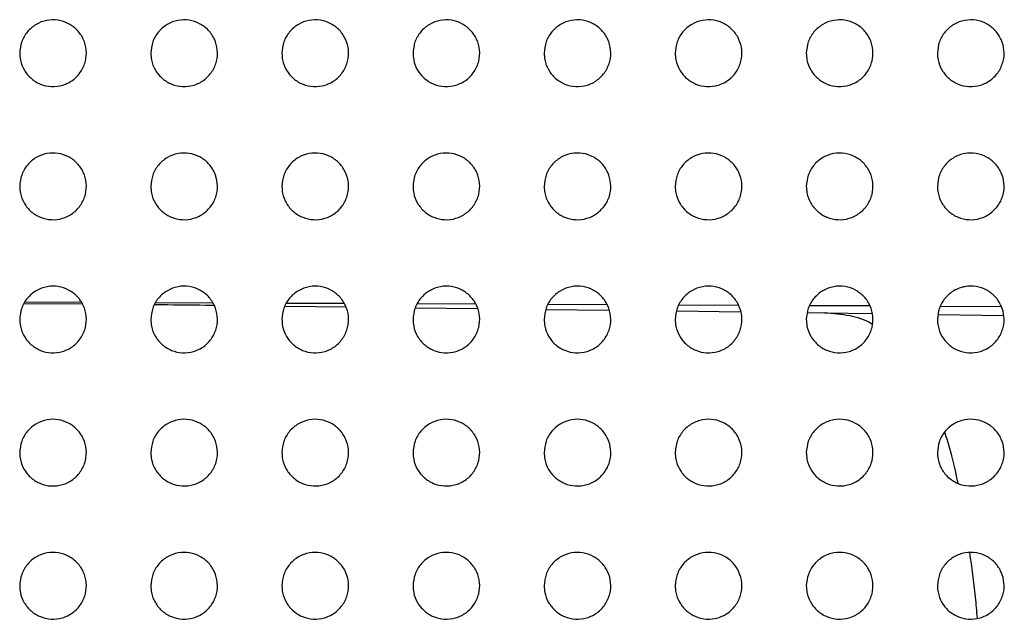
# Paper-space layout '_Back' of a CAD drawing. Units: millimetres. Extents: x -446 to 282, y -328 to 672.
# Drawn here: x -25 to 20, y 139 to 166 of the extents above; entities that cross this region are included whole.
import ezdxf

# ---------------------------------------------------------------- set-up
doc = ezdxf.new("R2010")
doc.units = ezdxf.units.MM

psp = doc.layouts.new('_Back')

# ---------------------------------------------------------------- linework, layer by layer
at = {"color": 7, "linetype": 'Continuous', "lineweight": 25}
for p, q in [((-21.863, 153.305), (-24.389, 153.316)), ((-24.419, 153.264), (-21.82, 153.241)), ((-15.946, 153.279), (-18.504, 153.29)), ((-12.687, 153.145), (-9.953, 153.11)), ((-10.028, 153.253), (-12.619, 153.264)), ((-6.83, 153.071), (-4.033, 153.035)), ((-4.111, 153.227), (-6.734, 153.238)), ((-0.951, 152.996), (1.887, 152.96)), ((1.806, 153.2), (-0.849, 153.212)), ((4.935, 152.922), (7.807, 152.886)), ((7.723, 153.174), (5.036, 153.186)), ((13.638, 153.148), (10.921, 153.16)), ((19.55, 153.103), (16.803, 153.129)), ((10.822, 152.847), (11.592, 152.838)), ((11.592, 152.838), (13.728, 152.805)), ((16.707, 152.761), (19.652, 152.716))]:
    psp.add_line(p, q, dxfattribs=at)
for points, knots in [([(-24.632, 164.519), (-24.614, 164.692), (-24.579, 165.038), (-24.308, 165.495), (-23.91, 165.837), (-23.42, 166.021), (-22.905, 166.03), (-22.424, 165.872), (-22.025, 165.571), (-21.743, 165.156), (-21.61, 164.667), (-21.647, 164.153), (-21.856, 163.674), (-22.218, 163.291), (-22.687, 163.055), (-23.2, 162.992), (-23.697, 163.099), (-24.126, 163.359), (-24.446, 163.742), (-24.609, 164.15), (-24.626, 164.416), (-24.632, 164.519)], [0, 0, 0, 0, 0.055812, 0.111627, 0.167208, 0.22168, 0.274724, 0.326668, 0.37828, 0.430428, 0.483759, 0.538463, 0.594158, 0.64998, 0.704943, 0.758454, 0.810622, 0.862165, 0.914027, 0.966985, 1, 1, 1, 1]), ([(-18.732, 164.519), (-18.714, 164.692), (-18.679, 165.038), (-18.408, 165.495), (-18.009, 165.837), (-17.519, 166.021), (-17.004, 166.03), (-16.522, 165.871), (-16.123, 165.569), (-15.842, 165.154), (-15.71, 164.665), (-15.747, 164.152), (-15.956, 163.674), (-16.318, 163.291), (-16.787, 163.055), (-17.301, 162.992), (-17.799, 163.1), (-18.228, 163.361), (-18.547, 163.744), (-18.71, 164.152), (-18.726, 164.417), (-18.732, 164.519)], [0, 0, 0, 0, 0.055811, 0.111624, 0.167267, 0.221858, 0.275021, 0.327031, 0.378633, 0.430701, 0.483913, 0.538507, 0.594152, 0.650008, 0.70508, 0.758719, 0.810976, 0.862532, 0.914331, 0.967174, 1, 1, 1, 1]), ([(-12.832, 164.519), (-12.814, 164.692), (-12.779, 165.038), (-12.508, 165.495), (-12.109, 165.837), (-11.618, 166.021), (-11.102, 166.03), (-10.62, 165.871), (-10.221, 165.567), (-9.942, 165.152), (-9.81, 164.664), (-9.847, 164.152), (-10.056, 163.674), (-10.418, 163.291), (-10.887, 163.055), (-11.403, 162.992), (-11.9, 163.101), (-12.33, 163.362), (-12.648, 163.746), (-12.81, 164.153), (-12.826, 164.418), (-12.832, 164.519)], [0, 0, 0, 0, 0.055806, 0.11161, 0.167313, 0.222025, 0.275312, 0.327396, 0.378992, 0.430981, 0.484071, 0.53855, 0.594136, 0.650024, 0.705205, 0.758979, 0.811332, 0.862906, 0.914642, 0.96737, 1, 1, 1, 1]), ([(-6.932, 164.519), (-6.914, 164.692), (-6.879, 165.038), (-6.608, 165.495), (-6.209, 165.837), (-5.718, 166.021), (-5.201, 166.03), (-4.719, 165.87), (-4.32, 165.565), (-4.041, 165.15), (-3.91, 164.662), (-3.947, 164.151), (-4.156, 163.674), (-4.518, 163.291), (-4.988, 163.055), (-5.504, 162.991), (-6.002, 163.101), (-6.431, 163.364), (-6.749, 163.748), (-6.91, 164.154), (-6.926, 164.418), (-6.932, 164.519)], [0, 0, 0, 0, 0.055794, 0.111583, 0.167344, 0.222181, 0.275601, 0.327766, 0.379362, 0.431271, 0.484234, 0.53859, 0.59411, 0.650025, 0.705317, 0.759233, 0.811691, 0.863289, 0.914964, 0.967572, 1, 1, 1, 1]), ([(-1.032, 164.519), (-1.014, 164.692), (-0.979, 165.038), (-0.708, 165.495), (-0.309, 165.837), (0.183, 166.022), (0.7, 166.03), (1.183, 165.869), (1.582, 165.564), (1.86, 165.148), (1.99, 164.661), (1.952, 164.15), (1.744, 163.674), (1.382, 163.291), (0.912, 163.054), (0.395, 162.991), (-0.104, 163.102), (-0.533, 163.366), (-0.85, 163.75), (-1.01, 164.156), (-1.026, 164.419), (-1.032, 164.519)], [0, 0, 0, 0, 0.055776, 0.111544, 0.167361, 0.222326, 0.275888, 0.328144, 0.379743, 0.431571, 0.484402, 0.538627, 0.594075, 0.650013, 0.705417, 0.759482, 0.812054, 0.863684, 0.915298, 0.967783, 1, 1, 1, 1]), ([(4.868, 164.519), (4.886, 164.692), (4.921, 165.038), (5.192, 165.495), (5.59, 165.837), (6.083, 166.022), (6.602, 166.03), (7.085, 165.868), (7.484, 165.562), (7.761, 165.146), (7.89, 164.659), (7.852, 164.15), (7.644, 163.674), (7.283, 163.291), (6.812, 163.054), (6.294, 162.991), (5.794, 163.103), (5.365, 163.367), (5.049, 163.752), (4.89, 164.157), (4.874, 164.419), (4.868, 164.519)], [0, 0, 0, 0, 0.055753, 0.111496, 0.167366, 0.222465, 0.276177, 0.32853, 0.380136, 0.431881, 0.484574, 0.538662, 0.594032, 0.649991, 0.705512, 0.759731, 0.812424, 0.864088, 0.915643, 0.968002, 1, 1, 1, 1]), ([(10.768, 164.519), (10.786, 164.692), (10.821, 165.038), (11.092, 165.495), (11.49, 165.837), (11.984, 166.022), (12.503, 166.029), (12.987, 165.867), (13.386, 165.56), (13.662, 165.143), (13.79, 164.657), (13.752, 164.149), (13.544, 163.674), (13.183, 163.291), (12.712, 163.054), (12.193, 162.991), (11.692, 163.103), (11.263, 163.369), (10.948, 163.754), (10.789, 164.159), (10.774, 164.42), (10.768, 164.519)], [0, 0, 0, 0, 0.055727, 0.11144, 0.167365, 0.222602, 0.276471, 0.328928, 0.380542, 0.432201, 0.484751, 0.538695, 0.593984, 0.649965, 0.705605, 0.759986, 0.812805, 0.864506, 0.916001, 0.968229, 1, 1, 1, 1]), ([(16.668, 164.519), (16.686, 164.692), (16.721, 165.038), (16.992, 165.495), (17.39, 165.837), (17.884, 166.022), (18.404, 166.029), (18.889, 165.866), (19.287, 165.558), (19.563, 165.141), (19.69, 164.656), (19.651, 164.148), (19.444, 163.674), (19.083, 163.292), (18.612, 163.054), (18.092, 162.991), (17.59, 163.104), (17.161, 163.37), (16.846, 163.757), (16.689, 164.161), (16.674, 164.421), (16.668, 164.519)], [0, 0, 0, 0, 0.055699, 0.111381, 0.167361, 0.222743, 0.276778, 0.329345, 0.380968, 0.432536, 0.484935, 0.538728, 0.593932, 0.649936, 0.705702, 0.760253, 0.813204, 0.864945, 0.916376, 0.968467, 1, 1, 1, 1]), ([(-24.632, 158.529), (-24.614, 158.702), (-24.579, 159.049), (-24.307, 159.507), (-23.908, 159.848), (-23.417, 160.031), (-22.902, 160.04), (-22.422, 159.881), (-22.023, 159.579), (-21.743, 159.165), (-21.61, 158.676), (-21.647, 158.162), (-21.857, 157.683), (-22.22, 157.3), (-22.689, 157.064), (-23.203, 157.002), (-23.699, 157.111), (-24.128, 157.371), (-24.446, 157.753), (-24.609, 158.161), (-24.626, 158.427), (-24.632, 158.529)], [0, 0, 0, 0, 0.055941, 0.111885, 0.167577, 0.222088, 0.275085, 0.326921, 0.378414, 0.430477, 0.483793, 0.538562, 0.59438, 0.650331, 0.705366, 0.758856, 0.810927, 0.862342, 0.914102, 0.967024, 1, 1, 1, 1]), ([(-18.732, 158.529), (-18.714, 158.702), (-18.679, 159.049), (-18.407, 159.507), (-18.007, 159.848), (-17.516, 160.032), (-17.001, 160.039), (-16.52, 159.88), (-16.122, 159.577), (-15.842, 159.163), (-15.71, 158.674), (-15.747, 158.161), (-15.957, 157.682), (-16.32, 157.3), (-16.79, 157.064), (-17.305, 157.002), (-17.801, 157.111), (-18.229, 157.372), (-18.547, 157.755), (-18.71, 158.162), (-18.726, 158.427), (-18.732, 158.529)], [0, 0, 0, 0, 0.055939, 0.111879, 0.167636, 0.222272, 0.275393, 0.3273, 0.378782, 0.430763, 0.483955, 0.538608, 0.594372, 0.650358, 0.705506, 0.759132, 0.811296, 0.862726, 0.91442, 0.967223, 1, 1, 1, 1]), ([(-12.832, 158.529), (-12.814, 158.702), (-12.779, 159.049), (-12.507, 159.507), (-12.107, 159.848), (-11.615, 160.032), (-11.099, 160.039), (-10.618, 159.879), (-10.22, 159.576), (-9.941, 159.16), (-9.81, 158.673), (-9.847, 158.161), (-10.057, 157.682), (-10.42, 157.3), (-10.89, 157.064), (-11.406, 157.002), (-11.903, 157.112), (-12.331, 157.374), (-12.649, 157.757), (-12.81, 158.164), (-12.826, 158.428), (-12.832, 158.529)], [0, 0, 0, 0, 0.055932, 0.111862, 0.167681, 0.222444, 0.275698, 0.327682, 0.37916, 0.431057, 0.484121, 0.538652, 0.594353, 0.65037, 0.705633, 0.759402, 0.811669, 0.863119, 0.914747, 0.967429, 1, 1, 1, 1]), ([(-6.932, 158.529), (-6.914, 158.702), (-6.879, 159.049), (-6.607, 159.506), (-6.207, 159.848), (-5.715, 160.032), (-5.198, 160.039), (-4.716, 159.878), (-4.318, 159.574), (-4.04, 159.158), (-3.91, 158.671), (-3.948, 158.16), (-4.157, 157.682), (-4.519, 157.3), (-4.99, 157.064), (-5.507, 157.002), (-6.005, 157.113), (-6.433, 157.376), (-6.75, 157.76), (-6.91, 158.165), (-6.926, 158.428), (-6.932, 158.529)], [0, 0, 0, 0, 0.055917, 0.11183, 0.167708, 0.222603, 0.275998, 0.32807, 0.379548, 0.431363, 0.484293, 0.538693, 0.594322, 0.650365, 0.705745, 0.759665, 0.812045, 0.863521, 0.915086, 0.967641, 1, 1, 1, 1]), ([(-1.032, 158.529), (-1.014, 158.702), (-0.979, 159.049), (-0.707, 159.506), (-0.308, 159.848), (0.186, 160.032), (0.703, 160.039), (1.186, 159.877), (1.583, 159.572), (1.861, 159.156), (1.99, 158.67), (1.952, 158.159), (1.743, 157.682), (1.381, 157.3), (0.909, 157.064), (0.392, 157.002), (-0.107, 157.113), (-0.535, 157.377), (-0.851, 157.762), (-1.01, 158.167), (-1.026, 158.429), (-1.032, 158.529)], [0, 0, 0, 0, 0.055895, 0.111783, 0.167717, 0.222745, 0.276287, 0.328454, 0.379938, 0.431671, 0.484466, 0.538729, 0.594281, 0.650345, 0.70584, 0.759913, 0.812412, 0.863924, 0.91543, 0.967859, 1, 1, 1, 1]), ([(4.868, 158.529), (4.886, 158.702), (4.921, 159.049), (5.193, 159.506), (5.592, 159.848), (6.086, 160.032), (6.605, 160.039), (7.088, 159.876), (7.485, 159.57), (7.761, 159.154), (7.89, 158.668), (7.852, 158.159), (7.643, 157.682), (7.281, 157.3), (6.809, 157.063), (6.291, 157.001), (5.791, 157.114), (5.363, 157.379), (5.048, 157.764), (4.89, 158.168), (4.874, 158.43), (4.868, 158.529)], [0, 0, 0, 0, 0.0558697, 0.1117287, 0.1677156, 0.2228783, 0.2765727, 0.3288396, 0.380331, 0.4319806, 0.4846358, 0.5387603, 0.594233, 0.650319, 0.7059299, 0.7601593, 0.8127793, 0.8643272, 0.9157747, 0.9680774, 1, 1, 1, 1]), ([(10.768, 158.529), (10.786, 158.702), (10.821, 159.049), (11.093, 159.506), (11.492, 159.848), (11.986, 160.032), (12.506, 160.039), (12.99, 159.875), (13.387, 159.568), (13.662, 159.152), (13.79, 158.666), (13.752, 158.158), (13.543, 157.682), (13.181, 157.3), (12.709, 157.063), (12.19, 157.001), (11.69, 157.115), (11.261, 157.38), (10.947, 157.766), (10.789, 158.17), (10.774, 158.43), (10.768, 158.529)], [0, 0, 0, 0, 0.055843, 0.111673, 0.167714, 0.223016, 0.276868, 0.329238, 0.380737, 0.4323, 0.484811, 0.538792, 0.594184, 0.650292, 0.706025, 0.760416, 0.81316, 0.864744, 0.916131, 0.968303, 1, 1, 1, 1]), ([(16.668, 158.529), (16.686, 158.702), (16.721, 159.049), (16.993, 159.506), (17.392, 159.848), (17.887, 160.033), (18.407, 160.039), (18.892, 159.874), (19.289, 159.566), (19.563, 159.15), (19.69, 158.665), (19.651, 158.157), (19.443, 157.683), (19.081, 157.3), (18.609, 157.063), (18.089, 157.001), (17.588, 157.115), (17.159, 157.382), (16.845, 157.768), (16.689, 158.171), (16.674, 158.431), (16.668, 158.529)], [0, 0, 0, 0, 0.055816, 0.111615, 0.167713, 0.22316, 0.277178, 0.329656, 0.381163, 0.432635, 0.484995, 0.538825, 0.594132, 0.650265, 0.706124, 0.760686, 0.813562, 0.865183, 0.916504, 0.96854, 1, 1, 1, 1]), ([(-24.632, 152.539), (-24.614, 152.712), (-24.579, 153.06), (-24.306, 153.518), (-23.905, 153.859), (-23.414, 154.042), (-22.899, 154.049), (-22.42, 153.89), (-22.022, 153.588), (-21.742, 153.173), (-21.61, 152.685), (-21.647, 152.171), (-21.857, 151.691), (-22.221, 151.308), (-22.692, 151.073), (-23.207, 151.012), (-23.702, 151.122), (-24.129, 151.382), (-24.447, 151.765), (-24.609, 152.172), (-24.626, 152.437), (-24.632, 152.539)], [0, 0, 0, 0, 0.0560851, 0.1121746, 0.1679901, 0.2225448, 0.2754883, 0.3272045, 0.3785647, 0.4305362, 0.4838362, 0.5386769, 0.5946309, 0.6507224, 0.705837, 0.7593068, 0.8112695, 0.8625438, 0.9141906, 0.9670729, 1, 1, 1, 1]), ([(-18.732, 152.539), (-18.714, 152.712), (-18.679, 153.06), (-18.406, 153.518), (-18.005, 153.86), (-17.513, 154.042), (-16.998, 154.049), (-16.518, 153.889), (-16.12, 153.586), (-15.842, 153.171), (-15.71, 152.683), (-15.747, 152.17), (-15.957, 151.691), (-16.322, 151.308), (-16.793, 151.073), (-17.308, 151.012), (-17.804, 151.123), (-18.231, 151.384), (-18.548, 151.767), (-18.71, 152.173), (-18.726, 152.437), (-18.732, 152.539)], [0, 0, 0, 0, 0.0560791, 0.1121596, 0.1680409, 0.2227265, 0.2758033, 0.3275966, 0.3789495, 0.4308357, 0.4840057, 0.5387229, 0.5946149, 0.6507398, 0.7059717, 0.7595855, 0.8116507, 0.8629442, 0.914524, 0.9672818, 1, 1, 1, 1]), ([(-12.832, 152.539), (-12.814, 152.712), (-12.779, 153.06), (-12.506, 153.518), (-12.105, 153.86), (-11.612, 154.042), (-11.096, 154.049), (-10.616, 153.888), (-10.219, 153.584), (-9.941, 153.169), (-9.81, 152.682), (-9.848, 152.17), (-10.058, 151.691), (-10.421, 151.308), (-10.893, 151.073), (-11.409, 151.012), (-11.906, 151.123), (-12.333, 151.386), (-12.649, 151.769), (-12.81, 152.175), (-12.826, 152.438), (-12.832, 152.539)], [0, 0, 0, 0, 0.056067, 0.112133, 0.168078, 0.222898, 0.276115, 0.327993, 0.379343, 0.431144, 0.484179, 0.538766, 0.594589, 0.650744, 0.706095, 0.75986, 0.812035, 0.863353, 0.914866, 0.967497, 1, 1, 1, 1]), ([(-6.932, 152.539), (-6.914, 152.712), (-6.879, 153.06), (-6.606, 153.518), (-6.205, 153.86), (-5.712, 154.043), (-5.195, 154.049), (-4.714, 153.887), (-4.317, 153.582), (-4.04, 153.167), (-3.91, 152.68), (-3.948, 152.169), (-4.158, 151.691), (-4.521, 151.308), (-4.993, 151.073), (-5.511, 151.012), (-6.008, 151.124), (-6.435, 151.387), (-6.751, 151.771), (-6.91, 152.176), (-6.926, 152.439), (-6.932, 152.539)], [0, 0, 0, 0, 0.05605, 0.112095, 0.168102, 0.22306, 0.276427, 0.328398, 0.379749, 0.431462, 0.484357, 0.538805, 0.594553, 0.650736, 0.70621, 0.760132, 0.812424, 0.863771, 0.91522, 0.967719, 1, 1, 1, 1]), ([(-1.032, 152.539), (-1.014, 152.712), (-0.979, 153.06), (-0.706, 153.518), (-0.305, 153.86), (0.189, 154.043), (0.707, 154.049), (1.188, 153.886), (1.585, 153.58), (1.861, 153.165), (1.99, 152.679), (1.952, 152.168), (1.742, 151.691), (1.379, 151.308), (0.906, 151.073), (0.388, 151.012), (-0.11, 151.125), (-0.537, 151.389), (-0.852, 151.773), (-1.01, 152.178), (-1.026, 152.439), (-1.032, 152.539)], [0, 0, 0, 0, 0.056028, 0.112048, 0.168111, 0.223206, 0.276723, 0.32879, 0.380144, 0.431773, 0.484529, 0.538841, 0.594512, 0.650718, 0.706309, 0.760386, 0.812798, 0.864179, 0.915568, 0.967939, 1, 1, 1, 1]), ([(4.868, 152.539), (4.886, 152.712), (4.921, 153.06), (5.194, 153.517), (5.594, 153.86), (6.089, 154.043), (6.608, 154.049), (7.09, 153.885), (7.487, 153.578), (7.762, 153.163), (7.89, 152.677), (7.852, 152.168), (7.642, 151.691), (7.279, 151.308), (6.806, 151.072), (6.287, 151.012), (5.788, 151.125), (5.361, 151.391), (5.047, 151.775), (4.889, 152.179), (4.874, 152.44), (4.868, 152.539)], [0, 0, 0, 0, 0.056004, 0.111996, 0.168114, 0.223344, 0.277012, 0.329176, 0.380535, 0.432079, 0.484697, 0.538871, 0.594466, 0.650696, 0.706404, 0.760636, 0.813167, 0.864581, 0.915909, 0.968156, 1, 1, 1, 1]), ([(10.768, 152.539), (10.786, 152.712), (10.821, 153.06), (11.094, 153.517), (11.494, 153.86), (11.989, 154.043), (12.51, 154.048), (12.992, 153.884), (13.388, 153.576), (13.663, 153.161), (13.79, 152.675), (13.751, 152.167), (13.542, 151.691), (13.179, 151.309), (12.706, 151.072), (12.186, 151.012), (11.686, 151.126), (11.259, 151.392), (10.946, 151.778), (10.789, 152.181), (10.774, 152.441), (10.768, 152.539)], [0, 0, 0, 0, 0.0559794, 0.1119446, 0.1681186, 0.2234885, 0.2773134, 0.3295777, 0.380942, 0.4323977, 0.4848717, 0.5389034, 0.5944192, 0.6506749, 0.7065067, 0.7609002, 0.8135529, 0.8649991, 0.9162643, 0.9683801, 1, 1, 1, 1]), ([(16.668, 152.539), (16.686, 152.712), (16.721, 153.06), (16.994, 153.517), (17.394, 153.86), (17.89, 154.043), (18.411, 154.048), (18.894, 153.883), (19.29, 153.574), (19.564, 153.158), (19.69, 152.674), (19.651, 152.166), (19.442, 151.691), (19.079, 151.309), (18.606, 151.072), (18.085, 151.012), (17.584, 151.127), (17.157, 151.394), (16.845, 151.78), (16.689, 152.182), (16.674, 152.441), (16.668, 152.539)], [0, 0, 0, 0, 0.055954, 0.11189, 0.168124, 0.223641, 0.277632, 0.330004, 0.381373, 0.432735, 0.485057, 0.538939, 0.594371, 0.650653, 0.706615, 0.761181, 0.813964, 0.865444, 0.916641, 0.968619, 1, 1, 1, 1]), ([(-18.549, 153.211), (-17.785, 153.205), (-16.893, 153.198), (-16.009, 153.187), (-15.883, 153.185)], [0, 0, 0, 0, 0.857413, 1, 1, 1, 1]), ([(13.735, 152.316), (13.723, 152.323), (13.391, 152.546), (12.676, 152.737), (11.971, 152.802), (11.592, 152.838)], [0, 0, 0, 0, 0.016399, 0.470365, 1, 1, 1, 1]), ([(-24.632, 146.549), (-24.614, 146.723), (-24.579, 147.071), (-24.305, 147.53), (-23.903, 147.871), (-23.41, 148.053), (-22.896, 148.058), (-22.417, 147.898), (-22.021, 147.596), (-21.742, 147.182), (-21.61, 146.694), (-21.647, 146.18), (-21.858, 145.7), (-22.224, 145.316), (-22.696, 145.082), (-23.211, 145.022), (-23.705, 145.133), (-24.131, 145.394), (-24.448, 145.776), (-24.61, 146.182), (-24.626, 146.447), (-24.632, 146.549)], [0, 0, 0, 0, 0.056242, 0.112489, 0.168442, 0.223047, 0.275935, 0.327523, 0.37874, 0.430611, 0.483891, 0.538806, 0.594905, 0.65115, 0.706354, 0.759804, 0.811654, 0.862777, 0.9143, 0.967135, 1, 1, 1, 1]), ([(-18.732, 146.549), (-18.714, 146.723), (-18.679, 147.071), (-18.405, 147.53), (-18.003, 147.871), (-17.509, 148.053), (-16.994, 148.058), (-16.515, 147.897), (-16.119, 147.594), (-15.841, 147.18), (-15.71, 146.692), (-15.747, 146.179), (-15.958, 145.699), (-16.324, 145.316), (-16.796, 145.082), (-17.312, 145.022), (-17.807, 145.134), (-18.233, 145.396), (-18.549, 145.778), (-18.71, 146.184), (-18.726, 146.448), (-18.732, 146.549)], [0, 0, 0, 0, 0.05623, 0.112462, 0.16848, 0.223222, 0.276253, 0.327926, 0.379139, 0.430923, 0.484067, 0.53885, 0.594879, 0.651154, 0.706479, 0.760082, 0.812043, 0.863191, 0.914647, 0.967353, 1, 1, 1, 1]), ([(-12.832, 146.549), (-12.814, 146.723), (-12.779, 147.071), (-12.505, 147.529), (-12.103, 147.871), (-11.609, 148.053), (-11.093, 148.058), (-10.613, 147.896), (-10.217, 147.592), (-9.94, 147.178), (-9.81, 146.691), (-9.848, 146.178), (-10.058, 145.699), (-10.423, 145.316), (-10.896, 145.082), (-11.413, 145.022), (-11.909, 145.135), (-12.335, 145.398), (-12.65, 145.781), (-12.81, 146.185), (-12.826, 146.448), (-12.832, 146.549)], [0, 0, 0, 0, 0.056213, 0.112424, 0.168505, 0.223387, 0.276566, 0.32833, 0.379543, 0.431239, 0.484243, 0.538889, 0.594844, 0.651148, 0.706594, 0.760353, 0.81243, 0.863607, 0.914999, 0.967574, 1, 1, 1, 1]), ([(-6.932, 146.549), (-6.914, 146.723), (-6.879, 147.071), (-6.605, 147.529), (-6.203, 147.871), (-5.708, 148.053), (-5.191, 148.058), (-4.711, 147.895), (-4.315, 147.59), (-4.039, 147.176), (-3.91, 146.689), (-3.948, 146.178), (-4.159, 145.699), (-4.523, 145.317), (-4.997, 145.082), (-5.514, 145.022), (-6.011, 145.135), (-6.437, 145.399), (-6.751, 145.783), (-6.91, 146.187), (-6.926, 146.449), (-6.932, 146.549)], [0, 0, 0, 0, 0.056193, 0.112382, 0.168525, 0.223549, 0.276882, 0.32874, 0.379952, 0.431558, 0.484419, 0.538926, 0.594806, 0.651139, 0.706709, 0.760627, 0.812822, 0.864029, 0.915355, 0.967799, 1, 1, 1, 1]), ([(-1.032, 146.549), (-1.014, 146.723), (-0.979, 147.071), (-0.705, 147.529), (-0.303, 147.871), (0.192, 148.053), (0.71, 148.058), (1.191, 147.894), (1.586, 147.588), (1.862, 147.173), (1.99, 146.687), (1.952, 146.177), (1.741, 145.7), (1.377, 145.317), (0.903, 145.081), (0.385, 145.022), (-0.113, 145.136), (-0.539, 145.401), (-0.853, 145.785), (-1.011, 146.189), (-1.026, 146.45), (-1.032, 146.549)], [0, 0, 0, 0, 0.056174, 0.11234, 0.168542, 0.223705, 0.277187, 0.329136, 0.380348, 0.431866, 0.484589, 0.538962, 0.59477, 0.651131, 0.70682, 0.760891, 0.813201, 0.864437, 0.915701, 0.968018, 1, 1, 1, 1]), ([(4.868, 146.549), (4.886, 146.723), (4.921, 147.071), (5.195, 147.529), (5.597, 147.871), (6.093, 148.054), (6.612, 148.058), (7.093, 147.893), (7.488, 147.587), (7.763, 147.171), (7.89, 146.686), (7.851, 146.176), (7.641, 145.7), (7.277, 145.317), (6.803, 145.081), (6.284, 145.022), (5.785, 145.137), (5.359, 145.402), (5.046, 145.787), (4.889, 146.19), (4.874, 146.45), (4.868, 146.549)], [0, 0, 0, 0, 0.056154, 0.112297, 0.168557, 0.223855, 0.277486, 0.329528, 0.380741, 0.432172, 0.484757, 0.538995, 0.59473, 0.65112, 0.706929, 0.761154, 0.813578, 0.864841, 0.916042, 0.968233, 1, 1, 1, 1]), ([(10.768, 146.549), (10.786, 146.723), (10.821, 147.071), (11.095, 147.529), (11.497, 147.871), (11.993, 148.054), (12.513, 148.058), (12.995, 147.892), (13.39, 147.585), (13.664, 147.169), (13.79, 146.684), (13.751, 146.176), (13.541, 145.7), (13.177, 145.317), (12.703, 145.081), (12.182, 145.022), (11.683, 145.137), (11.257, 145.404), (10.945, 145.789), (10.789, 146.192), (10.774, 146.451), (10.768, 146.549)], [0, 0, 0, 0, 0.056133, 0.112252, 0.168573, 0.224013, 0.277799, 0.329939, 0.381153, 0.432493, 0.484933, 0.539029, 0.594688, 0.651107, 0.707044, 0.761432, 0.813975, 0.865267, 0.9164, 0.968459, 1, 1, 1, 1]), ([(16.668, 146.549), (16.686, 146.723), (16.721, 147.071), (16.995, 147.529), (17.397, 147.871), (17.894, 148.054), (18.415, 148.058), (18.897, 147.891), (19.292, 147.582), (19.564, 147.167), (19.69, 146.682), (19.651, 146.175), (19.441, 145.7), (19.077, 145.317), (18.602, 145.081), (18.081, 145.022), (17.581, 145.138), (17.155, 145.406), (16.844, 145.792), (16.689, 146.193), (16.674, 146.452), (16.668, 146.549)], [0, 0, 0, 0, 0.05611, 0.112203, 0.168587, 0.224178, 0.278132, 0.330377, 0.381592, 0.432835, 0.485121, 0.539067, 0.594644, 0.651093, 0.707165, 0.761727, 0.814399, 0.865721, 0.916783, 0.9687, 1, 1, 1, 1]), ([(17.601, 145.162), (17.453, 145.844), (17.262, 146.721), (17.043, 147.336), (16.995, 147.472)], [0, 0, 0, 0, 0.777969, 1, 1, 1, 1]), ([(-24.632, 140.559), (-24.614, 140.733), (-24.579, 141.082), (-24.303, 141.541), (-23.9, 141.883), (-23.406, 142.063), (-22.892, 142.068), (-22.414, 141.907), (-22.019, 141.604), (-21.741, 141.191), (-21.61, 140.703), (-21.647, 140.189), (-21.859, 139.708), (-22.226, 139.325), (-22.7, 139.091), (-23.215, 139.032), (-23.709, 139.145), (-24.133, 139.406), (-24.449, 139.788), (-24.61, 140.193), (-24.626, 140.457), (-24.632, 140.559)], [0, 0, 0, 0, 0.0564084, 0.1128217, 0.1689226, 0.2235859, 0.2764198, 0.3278739, 0.3789391, 0.4306999, 0.4839561, 0.5389474, 0.5951981, 0.6516071, 0.7069071, 0.7603404, 0.8120732, 0.8630385, 0.9144293, 0.9672117, 1, 1, 1, 1]), ([(-18.732, 140.559), (-18.714, 140.733), (-18.679, 141.082), (-18.403, 141.541), (-18, 141.883), (-17.506, 142.064), (-16.99, 142.068), (-16.512, 141.906), (-16.117, 141.602), (-15.84, 141.188), (-15.71, 140.701), (-15.748, 140.188), (-15.959, 139.708), (-16.326, 139.325), (-16.8, 139.091), (-17.316, 139.032), (-17.811, 139.145), (-18.235, 139.408), (-18.55, 139.79), (-18.71, 140.195), (-18.726, 140.458), (-18.732, 140.559)], [0, 0, 0, 0, 0.056391, 0.112784, 0.16895, 0.223756, 0.27674, 0.328286, 0.37935, 0.431022, 0.484137, 0.538988, 0.595163, 0.6516, 0.707024, 0.760617, 0.812468, 0.863463, 0.914788, 0.967436, 1, 1, 1, 1]), ([(-12.832, 140.559), (-12.814, 140.733), (-12.778, 141.082), (-12.504, 141.541), (-12.1, 141.883), (-11.605, 142.064), (-11.089, 142.068), (-10.61, 141.905), (-10.215, 141.6), (-9.939, 141.186), (-9.81, 140.7), (-9.848, 140.187), (-10.059, 139.708), (-10.426, 139.325), (-10.9, 139.091), (-11.417, 139.032), (-11.913, 139.146), (-12.337, 139.409), (-12.651, 139.792), (-12.81, 140.196), (-12.826, 140.459), (-12.832, 140.559)], [0, 0, 0, 0, 0.05637, 0.112738, 0.168965, 0.223912, 0.27705, 0.32869, 0.379754, 0.431339, 0.484312, 0.539024, 0.595122, 0.651586, 0.707132, 0.760882, 0.812852, 0.863879, 0.915141, 0.967659, 1, 1, 1, 1]), ([(-6.932, 140.559), (-6.914, 140.733), (-6.878, 141.082), (-6.604, 141.541), (-6.201, 141.883), (-5.705, 142.064), (-5.187, 142.067), (-4.708, 141.904), (-4.314, 141.598), (-4.039, 141.184), (-3.91, 140.698), (-3.948, 140.187), (-4.159, 139.708), (-4.525, 139.325), (-5, 139.091), (-5.518, 139.032), (-6.015, 139.147), (-6.439, 139.411), (-6.752, 139.794), (-6.91, 140.198), (-6.926, 140.459), (-6.932, 140.559)], [0, 0, 0, 0, 0.056349, 0.112693, 0.168981, 0.22407, 0.277359, 0.32909, 0.380152, 0.431646, 0.484479, 0.539056, 0.595084, 0.651578, 0.707245, 0.761148, 0.813232, 0.864287, 0.915487, 0.967878, 1, 1, 1, 1]), ([(-1.032, 140.559), (-1.014, 140.733), (-0.978, 141.082), (-0.704, 141.541), (-0.301, 141.883), (0.196, 142.064), (0.714, 142.067), (1.194, 141.903), (1.588, 141.597), (1.862, 141.182), (1.99, 140.696), (1.951, 140.186), (1.74, 139.708), (1.375, 139.325), (0.9, 139.09), (0.381, 139.032), (-0.116, 139.147), (-0.541, 139.413), (-0.853, 139.797), (-1.011, 140.199), (-1.026, 140.46), (-1.032, 140.559)], [0, 0, 0, 0, 0.0563337, 0.1126593, 0.1690095, 0.2242357, 0.2776695, 0.3294867, 0.3805433, 0.4319479, 0.4846442, 0.539092, 0.5950536, 0.6515816, 0.7073697, 0.7614224, 0.8136128, 0.8646903, 0.9158256, 0.9680919, 1, 1, 1, 1]), ([(4.868, 140.559), (4.886, 140.733), (4.922, 141.082), (5.196, 141.541), (5.599, 141.883), (6.096, 142.064), (6.616, 142.067), (7.096, 141.902), (7.49, 141.595), (7.763, 141.18), (7.89, 140.695), (7.851, 140.185), (7.64, 139.708), (7.275, 139.325), (6.799, 139.09), (6.279, 139.032), (5.782, 139.148), (5.357, 139.414), (5.045, 139.799), (4.889, 140.201), (4.874, 140.461), (4.868, 140.559)], [0, 0, 0, 0, 0.056319, 0.112627, 0.169041, 0.224405, 0.277986, 0.329891, 0.380943, 0.432257, 0.484815, 0.539129, 0.595022, 0.651584, 0.707497, 0.761705, 0.814006, 0.865104, 0.916171, 0.968309, 1, 1, 1, 1]), ([(10.768, 140.559), (10.786, 140.733), (10.822, 141.082), (11.096, 141.541), (11.499, 141.883), (11.997, 142.065), (12.517, 142.067), (12.998, 141.9), (13.392, 141.593), (13.664, 141.178), (13.79, 140.693), (13.751, 140.185), (13.54, 139.708), (13.175, 139.325), (12.699, 139.09), (12.178, 139.032), (11.679, 139.149), (11.255, 139.416), (10.944, 139.801), (10.789, 140.203), (10.774, 140.461), (10.768, 140.559)], [0, 0, 0, 0, 0.056302, 0.11259, 0.169069, 0.224579, 0.278316, 0.330317, 0.381365, 0.432585, 0.484995, 0.539168, 0.594987, 0.651582, 0.707628, 0.762001, 0.81442, 0.865542, 0.916536, 0.968539, 1, 1, 1, 1]), ([(16.668, 140.559), (16.686, 140.733), (16.722, 141.082), (16.996, 141.54), (17.399, 141.883), (17.898, 142.065), (18.419, 142.067), (18.901, 141.899), (19.294, 141.59), (19.565, 141.175), (19.69, 140.691), (19.651, 140.184), (19.44, 139.708), (19.075, 139.325), (18.599, 139.09), (18.077, 139.032), (17.577, 139.15), (17.153, 139.418), (16.843, 139.803), (16.689, 140.204), (16.674, 140.462), (16.668, 140.559)], [0, 0, 0, 0, 0.056282, 0.112547, 0.169094, 0.224759, 0.278664, 0.330766, 0.381812, 0.432931, 0.485185, 0.539208, 0.594948, 0.651579, 0.707763, 0.762312, 0.814858, 0.866006, 0.916924, 0.968784, 1, 1, 1, 1]), ([(18.467, 139.105), (18.44, 139.424), (18.348, 140.492), (18.218, 141.4), (18.127, 142.037)], [0, 0, 0, 0, 0.298425, 1, 1, 1, 1])]:
    psp.add_open_spline(points, degree=3, knots=knots, dxfattribs=at)

doc.saveas('drawing.dxf')
